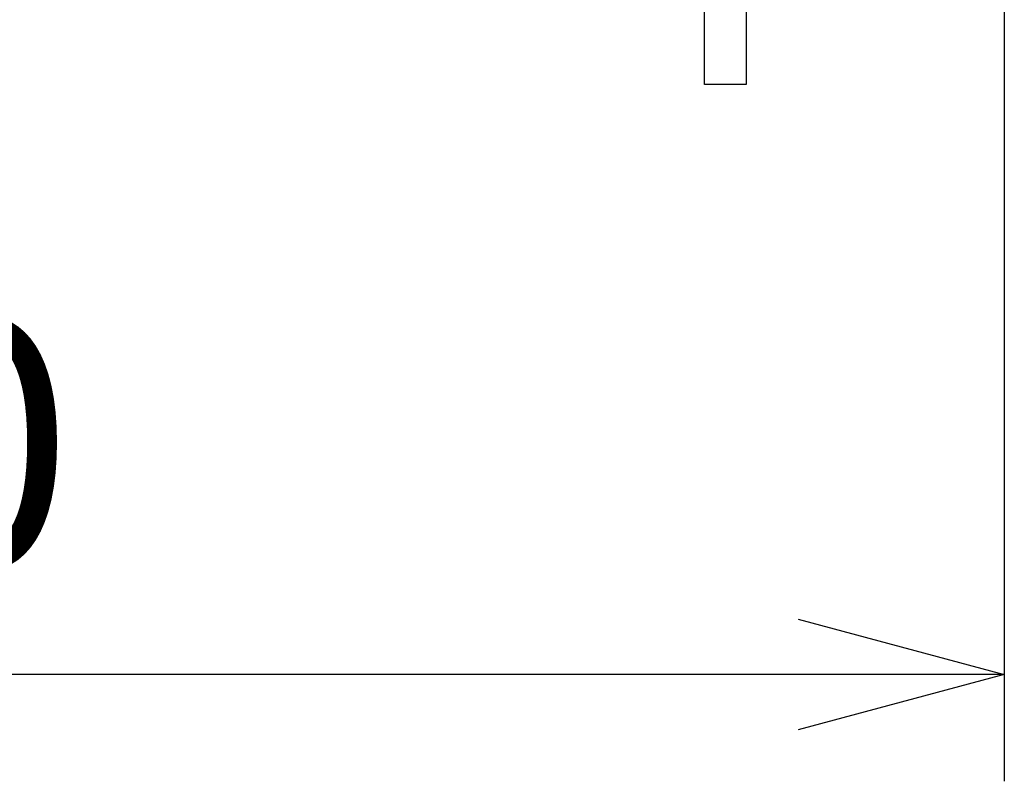
# Model space of a CAD drawing. Extents: x 0 to 1189, y 0 to 841.
# Drawn here: x 381 to 395, y 613 to 624 of the extents above; entities that cross this region are included whole.
import ezdxf

# ---------------------------------------------------------------- set-up
doc = ezdxf.new("R2010")
doc.units = 0
doc.header["$MEASUREMENT"] = 0
doc.layers.get('0').update_dxf_attribs({"linetype": 'CONTINUOUS'})
doc.layers.get('DEFPOINTS').update_dxf_attribs({"linetype": 'CONTINUOUS'})
doc.layers.add('M1-2', color=2, linetype='CONTINUOUS')
doc.layers.add('尺寸线层', color=4, linetype='CONTINUOUS')
doc.styles.add('FS2312', font='SimSun.ttf', dxfattribs={"width": 0.8})
doc.dimstyles.new('STANDARD$0', dxfattribs={"dimtxt": 3.5, "dimasz": 3, "dimexe": 1.5, "dimexo": 0.5, "dimgap": 1.5, "dimtad": 1, "dimdec": 0, "dimlfac": 6, "dimdsep": 46, "dimtxsty": 'FS2312', "dimblk1": 'OPEN', "dimblk2": 'OPEN', "dimsah": 1, "dimcen": 0, "dimclrd": 4, "dimclre": 4, "dimclrt": 4, "dimadec": 0, "dimazin": 0, "dimtfac": 1, "dimtdec": 0, "dimtmove": 1, "dimatfit": 3, "dimldrblk": 'OPEN', "dimfxl": 1, "dimtolj": 1, "dimtzin": 0, "dimarcsym": 1})

# ---------------------------------------------------------------- blocks, each defined once
blk = doc.blocks.new('_OPEN')
at = {"color": 0}
for p, q in [((-0.966, 0.259), (0, 0)), ((0, 0), (-1, 0)), ((0, 0), (-0.966, -0.259))]:
    blk.add_line(p, q, dxfattribs=at)
blk = doc.blocks.new('*D172')
at = {"layer": 'DEFPOINTS', "color": 0, "lineweight": 90, "transparency": 16777216}
for p in [(363.845, 627.112), (395.318, 626.845), (363.845, 614.38)]:
    blk.add_point(p, dxfattribs=at)
at = {"layer": '尺寸线层', "color": 4, "lineweight": -2, "transparency": 16777216}
for p, q in [((363.845, 626.612), (363.845, 612.88)), ((395.318, 626.345), (395.318, 612.88)), ((392.318, 614.38), (366.845, 614.38))]:
    blk.add_line(p, q, dxfattribs=at)
at = {"layer": '尺寸线层', "color": 4, "lineweight": -2, "transparency": 16777216, "xscale": 3, "yscale": 3, "zscale": 3, "rotation": 180}
blk.add_blockref('_OPEN', (363.845, 614.38), dxfattribs=at)
at = {"layer": '尺寸线层', "color": 4, "lineweight": -2, "transparency": 16777216, "xscale": 3, "yscale": 3, "zscale": 3}
blk.add_blockref('_OPEN', (395.318, 614.38), dxfattribs=at)
at = {"layer": '尺寸线层', "color": 4, "transparency": 16777216, "insert": (379.581, 617.63), "char_height": 3.5, "attachment_point": 5, "style": 'FS2312'}
blk.add_mtext('\\A1;90', dxfattribs=at)

msp = doc.modelspace()

# ---------------------------------------------------------------- linework, layer by layer
at = {"layer": 'M1-2', "color": 2}
msp.add_lwpolyline([(391.103, 643.888), (391.686, 643.888), (391.686, 622.674), (391.103, 622.674)], close=True, dxfattribs=at)

# ---------------------------------------------------------------- dimensions: what is measured, and where the dimension line sits
at = {"layer": '尺寸线层'}
dim = msp.add_linear_dim(base=(363.845, 614.38), p1=(395.318, 626.845), p2=(363.845, 627.112), text='90', dimstyle='STANDARD$0', dxfattribs=at)
dim.commit()
dim.dimension.update_dxf_attribs({"geometry": '*D172', "text_midpoint": (379.581, 614.38), "dimtype": 160})

doc.saveas('drawing.dxf')
